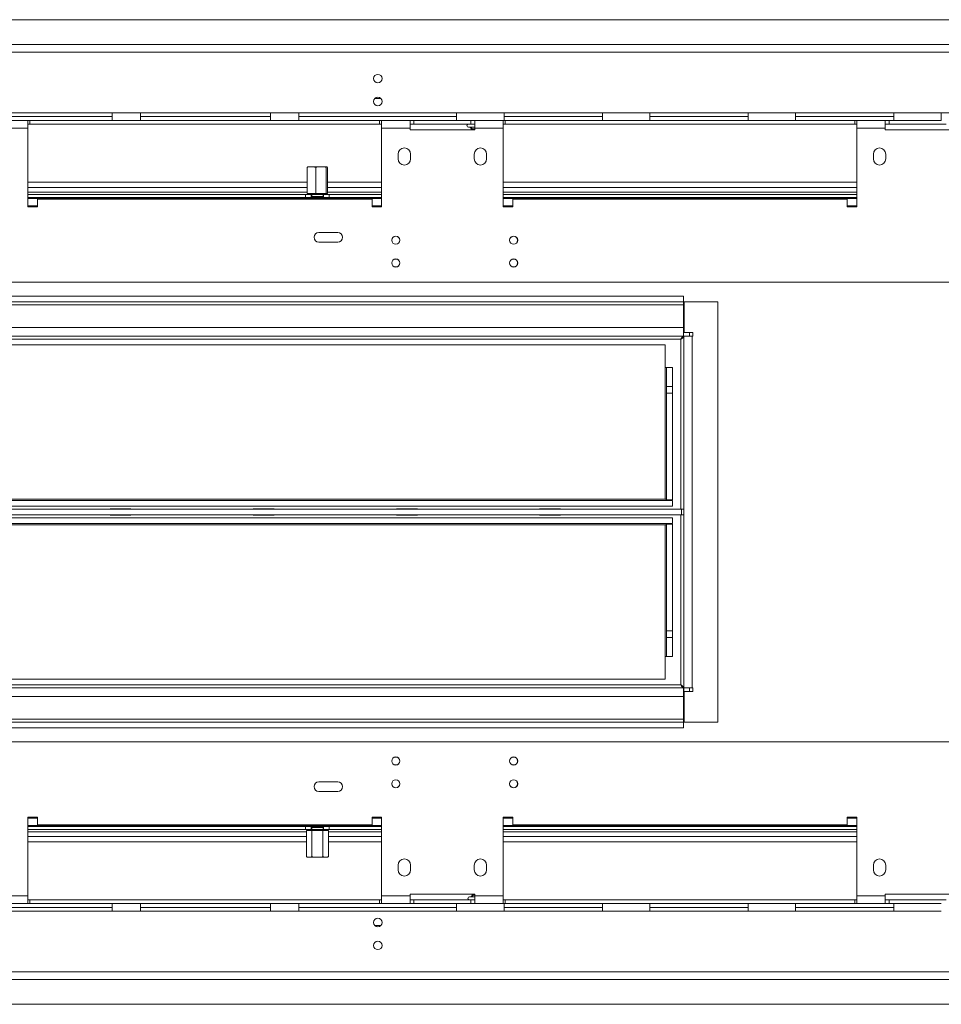
# Model space of a CAD drawing. Units: millimetres. Extents: x 556 to 5659, y 482 to 4465.
# Drawn here: x 1845 to 2330, y 1362 to 1880 of the extents above; entities that cross this region are included whole.
import ezdxf

# ---------------------------------------------------------------- set-up
doc = ezdxf.new("R2010")
doc.units = ezdxf.units.MM

msp = doc.modelspace()

# ---------------------------------------------------------------- linework, layer by layer
at = {"color": 7, "linetype": 'Continuous', "lineweight": 15}
for p, q in [((1494.82, 1880.03), (3090.32, 1880.03)), ((3152.82, 1867.03), (1594.32, 1867.03)), ((3152.82, 1863.03), (1594.32, 1863.03)), ((1825.82, 1831.03), (1894.07, 1831.03)), ((1825.82, 1829.03), (1894.07, 1829.03)), ((1909.07, 1831.03), (1894.07, 1831.03)), ((1894.07, 1831.03), (1894.07, 1827.03)), ((1909.07, 1831.03), (1977.32, 1831.03)), ((1909.07, 1827.03), (1909.07, 1831.03)), ((1909.07, 1829.03), (1977.32, 1829.03)), ((1992.32, 1831.03), (1977.32, 1831.03)), ((1977.32, 1831.03), (1977.32, 1827.03)), ((1992.32, 1831.03), (2075.32, 1831.03)), ((1992.32, 1827.03), (1992.32, 1831.03)), ((1992.32, 1829.03), (2075.32, 1829.03)), ((2100.32, 1831.03), (2075.32, 1831.03)), ((2075.32, 1831.03), (2075.32, 1827.03)), ((2100.32, 1831.03), (2151.98, 1831.03)), ((2100.32, 1827.03), (2100.32, 1831.03)), ((2100.32, 1829.03), (2151.98, 1829.03)), ((2176.98, 1831.03), (2151.98, 1831.03)), ((2151.98, 1831.03), (2151.98, 1827.03)), ((2176.98, 1831.03), (2228.65, 1831.03)), ((2176.98, 1827.03), (2176.98, 1831.03)), ((2176.98, 1829.03), (2228.65, 1829.03)), ((2253.65, 1831.03), (2228.65, 1831.03)), ((2228.65, 1831.03), (2228.65, 1827.03)), ((2253.65, 1831.03), (2305.32, 1831.03)), ((2253.65, 1827.03), (2253.65, 1831.03)), ((2253.65, 1829.03), (2305.32, 1829.03)), ((2330.32, 1831.03), (2305.32, 1831.03)), ((2305.32, 1831.03), (2305.32, 1827.03)), ((2330.32, 1831.03), (2369.32, 1831.03)), ((2330.32, 1827.03), (2330.32, 1831.03)), ((1894.07, 1827.03), (1825.82, 1827.03)), ((1849.81, 1823.03), (1849.81, 1827.03)), ((1849.81, 1825.03), (1850.81, 1825.03)), ((1850.81, 1825.03), (1850.81, 1827.03)), ((2034.81, 1825.03), (1850.81, 1825.03)), ((1909.07, 1827.03), (1894.07, 1827.03)), ((1977.32, 1827.03), (1909.07, 1827.03)), ((1992.32, 1827.03), (1977.32, 1827.03)), ((2034.81, 1827.03), (1992.32, 1827.03)), ((2052.81, 1827.03), (2034.81, 1827.03)), ((2034.81, 1825.03), (2034.81, 1827.03)), ((2034.81, 1825.03), (2035.81, 1825.03)), ((2035.81, 1827.03), (2035.81, 1823.03)), ((2050.81, 1827.03), (2050.81, 1823.03)), ((2052.81, 1825.03), (2050.81, 1825.03)), ((2052.81, 1825.03), (2052.81, 1827.03)), ((2075.32, 1827.03), (2052.81, 1827.03)), ((2082.81, 1825.03), (2052.81, 1825.03)), ((2100.32, 1827.03), (2075.32, 1827.03)), ((2081.51, 1823.53), (2081.96, 1823.53)), ((2081.96, 1823.53), (2082.17, 1823.55)), ((2082.17, 1823.55), (2082.77, 1823.53)), ((2082.77, 1823.53), (2084.81, 1823.53)), ((2082.81, 1825.03), (2082.81, 1827.03)), ((2084.81, 1825.03), (2082.81, 1825.03)), ((2084.81, 1823.03), (2084.81, 1827.03)), ((2099.81, 1823.03), (2099.81, 1827.03)), ((2100.81, 1825.03), (2099.81, 1825.03)), ((2151.98, 1827.03), (2100.32, 1827.03)), ((2100.81, 1825.03), (2100.81, 1827.03)), ((2284.81, 1825.03), (2100.81, 1825.03)), ((2176.98, 1827.03), (2151.98, 1827.03)), ((2228.65, 1827.03), (2176.98, 1827.03)), ((2253.65, 1827.03), (2228.65, 1827.03)), ((2305.32, 1827.03), (2253.65, 1827.03)), ((2284.81, 1825.03), (2284.81, 1827.03)), ((2285.81, 1825.03), (2284.81, 1825.03)), ((2285.81, 1827.03), (2285.81, 1823.03)), ((2300.81, 1827.03), (2300.81, 1823.03)), ((2302.81, 1825.03), (2300.81, 1825.03)), ((2302.81, 1825.03), (2302.81, 1827.03)), ((2332.81, 1825.03), (2302.81, 1825.03)), ((2330.32, 1827.03), (2305.32, 1827.03)), ((1849.81, 1823.03), (1834.81, 1823.03)), ((1849.81, 1781.53), (1849.81, 1823.03)), ((2035.81, 1823.03), (2035.81, 1781.53)), ((2050.81, 1823.03), (2035.81, 1823.03)), ((2050.81, 1822.03), (2050.81, 1823.03)), ((2084.81, 1822.03), (2050.81, 1822.03)), ((2082.96, 1822.53), (2082.96, 1822.03)), ((2083.27, 1822.53), (2082.96, 1822.53)), ((2084.81, 1822.03), (2084.81, 1823.03)), ((2099.81, 1823.03), (2084.81, 1823.03)), ((2099.81, 1781.53), (2099.81, 1823.03)), ((2285.81, 1781.53), (2285.81, 1823.03)), ((2300.81, 1823.03), (2285.81, 1823.03)), ((2300.81, 1822.03), (2300.81, 1823.03)), ((2334.81, 1822.03), (2300.81, 1822.03)), ((2044.56, 1806.78), (2044.56, 1809.28)), ((2051.06, 1809.28), (2051.06, 1806.78)), ((2084.56, 1806.78), (2084.56, 1809.28)), ((2091.06, 1809.28), (2091.06, 1806.78)), ((2294.56, 1806.78), (2294.56, 1809.28)), ((2301.06, 1809.28), (2301.06, 1806.78)), ((1996.73, 1788.63), (1996.73, 1802.33)), ((1998.8, 1802.63), (1997.09, 1802.63)), ((2004.05, 1802.63), (1999.32, 1802.63)), ((2001.31, 1788.63), (2001.31, 1802.33)), ((2006.9, 1802.63), (2003.79, 1802.63)), ((2006.65, 1788.63), (2006.65, 1802.33)), ((2007.02, 1802.63), (2007.14, 1802.62)), ((2007.06, 1802.63), (2007.02, 1802.63)), ((2007.17, 1802.62), (2007.4, 1802.33)), ((2007.4, 1788.63), (2007.4, 1802.33)), ((1849.81, 1794.53), (1996.73, 1794.53)), ((2007.4, 1794.53), (2035.81, 1794.53)), ((2099.81, 1794.53), (2285.81, 1794.53)), ((1849.81, 1788.03), (1995.81, 1788.03)), ((1995.81, 1786.53), (1995.81, 1788.03)), ((1995.81, 1788.03), (1998.81, 1788.03)), ((2001.31, 1788.63), (1996.73, 1788.63)), ((1998.31, 1788.63), (1999.06, 1788.03)), ((1998.81, 1788.03), (1998.81, 1786.53)), ((1999.06, 1788.03), (1998.81, 1788.03)), ((1999.06, 1788.03), (1999.06, 1786.93)), ((1999.06, 1788.03), (1999.29, 1788.03)), ((1999.29, 1788.03), (2005.06, 1788.03)), ((2006.65, 1788.63), (2001.31, 1788.63)), ((2005.06, 1788.03), (2005.81, 1788.63)), ((2005.06, 1786.93), (2005.06, 1788.03)), ((2005.31, 1788.03), (2005.06, 1788.03)), ((2005.31, 1786.53), (2005.31, 1788.03)), ((2005.31, 1788.03), (2008.31, 1788.03)), ((2007.4, 1788.63), (2006.65, 1788.63)), ((2008.31, 1788.03), (2008.31, 1786.53)), ((2008.31, 1788.03), (2035.81, 1788.03)), ((2099.81, 1788.03), (2285.81, 1788.03)), ((1849.81, 1786.53), (1995.81, 1786.53)), ((2035.81, 1786.03), (1849.81, 1786.03)), ((1854.81, 1785.53), (1854.81, 1781.53)), ((2030.81, 1785.53), (1854.81, 1785.53)), ((1998.81, 1786.53), (1995.81, 1786.53)), ((1996.29, 1786.53), (1996.29, 1786.03)), ((1998.81, 1786.53), (1999.18, 1786.53)), ((1999.06, 1786.93), (1999.29, 1786.93)), ((1999.16, 1786.93), (1999.16, 1786.53)), ((1999.18, 1786.53), (1999.18, 1786.03)), ((1999.18, 1786.53), (2004.95, 1786.53)), ((1999.29, 1786.93), (2005.06, 1786.93)), ((2004.95, 1786.53), (2004.95, 1786.03)), ((2004.95, 1786.53), (2005.31, 1786.53)), ((2004.96, 1786.53), (2004.96, 1786.93)), ((2008.31, 1786.53), (2005.31, 1786.53)), ((2007.84, 1786.53), (2007.84, 1786.03)), ((2008.31, 1786.53), (2035.81, 1786.53)), ((2030.81, 1781.53), (2030.81, 1785.53)), ((2099.81, 1786.53), (2285.81, 1786.53)), ((2285.81, 1786.03), (2099.81, 1786.03)), ((2104.81, 1785.53), (2104.81, 1781.53)), ((2280.81, 1785.53), (2104.81, 1785.53)), ((2280.81, 1781.53), (2280.81, 1785.53)), ((1854.81, 1781.53), (1849.81, 1781.53)), ((2035.81, 1781.53), (2030.81, 1781.53)), ((2104.81, 1781.53), (2099.81, 1781.53)), ((2285.81, 1781.53), (2280.81, 1781.53)), ((2002.81, 1768.03), (2012.81, 1768.03)), ((2012.81, 1763.03), (2002.81, 1763.03)), ((2981.31, 1742.03), (1625.81, 1742.03)), ((1752.89, 1734.53), (2194.74, 1734.53)), ((1752.89, 1731.53), (2194.74, 1731.53)), ((2194.74, 1734.53), (2194.74, 1731.53)), ((2194.74, 1730.03), (2194.74, 1731.53)), ((2212.81, 1731.53), (2195.04, 1731.53)), ((2195.04, 1731.53), (2195.04, 1715.46)), ((2212.81, 1510.53), (2212.81, 1731.53)), ((1752.89, 1730.03), (2194.74, 1730.03)), ((2194.74, 1718.03), (2194.74, 1730.03)), ((2194.74, 1718.03), (1752.89, 1718.03)), ((2195.04, 1719.03), (2194.74, 1719.03)), ((2194.74, 1718.03), (2194.74, 1713.53)), ((2195.04, 1716.53), (2194.74, 1716.53)), ((2195.04, 1715.46), (2199.61, 1715.46)), ((2197.81, 1715.46), (2197.81, 1713.53)), ((2199.61, 1715.46), (2199.61, 1713.46)), ((2194.74, 1713.53), (1752.91, 1713.53)), ((1754.31, 1712.03), (2193.31, 1712.03)), ((2197.81, 1713.53), (2194.74, 1713.53)), ((2194.81, 1713.43), (2194.81, 1713.46)), ((2194.81, 1713.46), (2199.31, 1713.46)), ((2194.81, 1528.6), (2194.81, 1713.43)), ((2199.31, 1528.6), (2199.31, 1713.46)), ((2199.61, 1713.46), (2199.31, 1713.46)), ((2185.01, 1709.03), (1762.61, 1709.03)), ((2185.01, 1709.03), (2185.01, 1697.03)), ((2185.01, 1697.03), (2185.01, 1627.83)), ((2185.81, 1697.03), (2185.01, 1697.03)), ((2188.81, 1697.03), (2185.81, 1697.03)), ((2185.81, 1687.03), (2185.81, 1697.03)), ((2188.81, 1687.03), (2188.81, 1697.03)), ((2188.81, 1687.03), (2185.81, 1687.03)), ((2185.81, 1683.53), (2185.81, 1687.03)), ((2188.81, 1683.53), (2185.81, 1683.53)), ((2185.81, 1683.53), (2185.81, 1627.43)), ((2188.81, 1683.53), (2188.81, 1687.03)), ((2188.81, 1683.53), (2188.81, 1627.43)), ((2188.81, 1627.03), (1758.81, 1627.03)), ((2185.01, 1627.83), (1762.61, 1627.83)), ((2185.01, 1627.83), (2185.81, 1627.59)), ((2185.81, 1627.43), (2188.81, 1627.43)), ((2188.81, 1624.03), (2188.81, 1627.03)), ((1753.56, 1622.53), (2193.56, 1622.53)), ((2188.81, 1624.03), (1758.81, 1624.03)), ((1903.98, 1622.73), (1892.98, 1622.73)), ((1892.98, 1622.73), (1892.98, 1622.53)), ((1903.98, 1622.53), (1903.98, 1622.73)), ((1979.31, 1622.73), (1968.31, 1622.73)), ((1968.31, 1622.73), (1968.31, 1622.53)), ((1972.86, 1622.73), (1972.84, 1622.53)), ((1979.31, 1622.53), (1979.31, 1622.73)), ((2054.65, 1622.73), (2043.65, 1622.73)), ((2043.65, 1622.73), (2043.65, 1622.53)), ((2054.65, 1622.53), (2054.65, 1622.73)), ((2129.98, 1622.73), (2118.98, 1622.73)), ((2118.98, 1622.73), (2118.98, 1622.53)), ((2129.98, 1622.53), (2129.98, 1622.73)), ((2193.56, 1619.53), (2193.56, 1622.53)), ((2193.56, 1622.53), (2194.81, 1622.53)), ((1753.56, 1619.53), (2193.56, 1619.53)), ((1758.81, 1618.03), (2188.81, 1618.03)), ((1892.98, 1619.53), (1892.98, 1619.33)), ((1892.98, 1619.33), (1903.98, 1619.33)), ((1903.98, 1619.33), (1903.98, 1619.53)), ((1968.31, 1619.53), (1968.31, 1619.33)), ((1968.31, 1619.33), (1979.31, 1619.33)), ((1979.31, 1619.33), (1979.31, 1619.53)), ((2043.65, 1619.53), (2043.65, 1619.33)), ((2043.65, 1619.33), (2054.65, 1619.33)), ((2048.02, 1619.33), (2048.14, 1619.53)), ((2054.65, 1619.33), (2054.65, 1619.53)), ((2118.98, 1619.53), (2118.98, 1619.33)), ((2118.98, 1619.33), (2129.98, 1619.33)), ((2129.98, 1619.33), (2129.98, 1619.53)), ((2188.81, 1618.03), (2188.81, 1615.03)), ((2193.56, 1619.53), (2194.81, 1619.53)), ((1758.81, 1615.03), (2188.81, 1615.03)), ((1762.61, 1614.23), (2185.01, 1614.23)), ((2185.81, 1614.47), (2185.01, 1614.23)), ((2185.01, 1614.23), (2185.01, 1545.03)), ((2185.81, 1614.63), (2188.81, 1614.63)), ((2185.81, 1614.63), (2185.81, 1558.53)), ((2188.81, 1614.63), (2188.81, 1558.53)), ((2185.81, 1558.53), (2188.81, 1558.53)), ((2185.81, 1558.53), (2185.81, 1555.03)), ((2185.81, 1555.03), (2188.81, 1555.03)), ((2185.81, 1555.03), (2185.81, 1545.03)), ((2188.81, 1558.53), (2188.81, 1555.03)), ((2188.81, 1555.03), (2188.81, 1545.03)), ((2185.01, 1545.03), (2185.81, 1545.03)), ((2185.01, 1545.03), (2185.01, 1533.03)), ((2185.81, 1545.03), (2188.81, 1545.03)), ((1752.91, 1528.53), (2194.71, 1528.53)), ((2193.31, 1530.03), (1754.31, 1530.03)), ((1762.61, 1533.03), (2185.01, 1533.03)), ((2194.71, 1528.53), (2194.74, 1528.53)), ((2194.74, 1528.53), (2194.74, 1524.03)), ((2199.31, 1528.6), (2194.81, 1528.6)), ((2194.81, 1525.53), (2194.81, 1528.6)), ((2197.81, 1526.6), (2197.81, 1528.6)), ((2199.31, 1528.6), (2199.61, 1528.6)), ((2199.61, 1528.6), (2199.61, 1526.6)), ((1752.89, 1524.03), (2194.74, 1524.03)), ((2194.74, 1512.03), (2194.74, 1524.03)), ((2194.74, 1523.03), (2195.04, 1523.03)), ((2195.04, 1525.53), (2194.81, 1525.53)), ((2195.04, 1526.6), (2195.04, 1510.53)), ((2199.61, 1526.6), (2195.04, 1526.6)), ((2194.74, 1512.03), (1752.89, 1512.03)), ((2194.74, 1510.53), (1752.89, 1510.53)), ((2194.74, 1507.53), (1752.89, 1507.53)), ((2194.74, 1510.53), (2194.74, 1512.03)), ((2194.74, 1507.53), (2194.74, 1510.53)), ((2195.04, 1510.53), (2212.81, 1510.53)), ((2981.31, 1500.03), (1625.81, 1500.03)), ((2012.81, 1479.03), (2002.81, 1479.03)), ((2002.81, 1474.03), (2012.81, 1474.03)), ((1854.81, 1460.53), (1849.81, 1460.53)), ((1849.81, 1460.53), (1849.81, 1419.03)), ((2035.81, 1456.03), (1849.81, 1456.03)), ((1854.81, 1456.53), (1854.81, 1460.53)), ((2030.81, 1456.53), (1854.81, 1456.53)), ((1996.29, 1455.53), (1996.29, 1456.03)), ((1999.18, 1455.53), (1999.18, 1456.03)), ((2004.95, 1455.53), (2004.95, 1456.03)), ((2007.84, 1455.53), (2007.84, 1456.03)), ((2035.81, 1460.53), (2030.81, 1460.53)), ((2030.81, 1460.53), (2030.81, 1456.53)), ((2035.81, 1419.03), (2035.81, 1460.53)), ((2104.81, 1460.53), (2099.81, 1460.53)), ((2099.81, 1460.53), (2099.81, 1419.03)), ((2285.81, 1456.03), (2099.81, 1456.03)), ((2104.81, 1456.53), (2104.81, 1460.53)), ((2280.81, 1456.53), (2104.81, 1456.53)), ((2285.81, 1460.53), (2280.81, 1460.53)), ((2280.81, 1460.53), (2280.81, 1456.53)), ((2285.81, 1460.53), (2285.81, 1419.03)), ((1995.81, 1455.53), (1849.81, 1455.53)), ((1995.81, 1454.03), (1849.81, 1454.03)), ((1995.81, 1454.03), (1995.81, 1455.53)), ((1995.81, 1455.53), (1998.81, 1455.53)), ((1998.81, 1454.03), (1995.81, 1454.03)), ((1996.29, 1453.43), (1996.29, 1439.73)), ((1996.29, 1453.43), (1999.18, 1453.43)), ((1999.06, 1454.03), (1998.31, 1453.43)), ((1998.81, 1455.53), (1998.81, 1454.03)), ((1999.18, 1455.53), (1998.81, 1455.53)), ((1998.81, 1454.03), (1999.06, 1454.03)), ((1999.06, 1455.13), (1999.06, 1454.03)), ((2005.06, 1455.13), (1999.06, 1455.13)), ((2005.06, 1454.03), (1999.06, 1454.03)), ((1999.16, 1455.53), (1999.16, 1455.13)), ((2004.95, 1455.53), (1999.18, 1455.53)), ((1999.18, 1453.43), (1999.18, 1439.73)), ((1999.18, 1453.43), (2004.95, 1453.43)), ((2005.31, 1455.53), (2004.95, 1455.53)), ((2004.95, 1453.43), (2004.95, 1439.73)), ((2004.95, 1453.43), (2007.84, 1453.43)), ((2004.96, 1455.13), (2004.96, 1455.53)), ((2005.06, 1454.03), (2005.06, 1455.13)), ((2005.81, 1453.43), (2005.06, 1454.03)), ((2005.06, 1454.03), (2005.31, 1454.03)), ((2005.31, 1454.03), (2005.31, 1455.53)), ((2005.31, 1455.53), (2008.31, 1455.53)), ((2008.31, 1454.03), (2005.31, 1454.03)), ((2007.84, 1453.43), (2007.84, 1439.73)), ((2008.31, 1455.53), (2008.31, 1454.03)), ((2035.81, 1455.53), (2008.31, 1455.53)), ((2035.81, 1454.03), (2008.31, 1454.03)), ((2285.81, 1455.53), (2099.81, 1455.53)), ((2285.81, 1454.03), (2099.81, 1454.03)), ((1996.29, 1447.53), (1849.81, 1447.53)), ((2035.81, 1447.53), (2007.84, 1447.53)), ((2285.81, 1447.53), (2099.81, 1447.53)), ((1997.06, 1439.43), (1997.73, 1439.43)), ((1998.06, 1439.43), (2002.28, 1439.43)), ((2002, 1439.43), (2006.21, 1439.43)), ((2006.53, 1439.43), (2007.04, 1439.43)), ((2044.56, 1435.28), (2044.56, 1432.78)), ((2051.06, 1432.78), (2051.06, 1435.28)), ((2084.56, 1435.28), (2084.56, 1432.78)), ((2091.06, 1432.78), (2091.06, 1435.28)), ((2294.56, 1435.28), (2294.56, 1432.78)), ((2301.06, 1432.78), (2301.06, 1435.28)), ((2084.81, 1420.03), (2050.81, 1420.03)), ((2050.81, 1420.03), (2050.81, 1419.03)), ((2083.46, 1419.52), (2083.46, 1420.03)), ((2083.46, 1419.52), (2083.77, 1419.53)), ((2084.81, 1420.03), (2084.81, 1419.03)), ((2334.81, 1420.03), (2300.81, 1420.03)), ((2300.81, 1420.03), (2300.81, 1419.03)), ((1894.07, 1415.03), (1825.82, 1415.03)), ((1849.81, 1419.03), (1834.81, 1419.03)), ((1849.81, 1419.03), (1849.81, 1415.03)), ((1849.81, 1417.03), (1850.81, 1417.03)), ((1850.81, 1417.03), (1850.81, 1415.03)), ((2034.81, 1417.03), (1850.81, 1417.03)), ((1909.07, 1415.03), (1894.07, 1415.03)), ((1894.07, 1411.03), (1894.07, 1415.03)), ((1909.07, 1415.03), (1909.07, 1411.03)), ((1977.32, 1415.03), (1909.07, 1415.03)), ((1992.32, 1415.03), (1977.32, 1415.03)), ((1977.32, 1411.03), (1977.32, 1415.03)), ((1992.32, 1415.03), (1992.32, 1411.03)), ((2034.81, 1415.03), (1992.32, 1415.03)), ((2034.81, 1417.03), (2034.81, 1415.03)), ((2034.81, 1417.03), (2035.81, 1417.03)), ((2052.81, 1415.03), (2034.81, 1415.03)), ((2050.81, 1419.03), (2035.81, 1419.03)), ((2035.81, 1415.03), (2035.81, 1419.03)), ((2050.81, 1415.03), (2050.81, 1419.03)), ((2052.81, 1417.03), (2050.81, 1417.03)), ((2052.81, 1417.03), (2052.81, 1415.03)), ((2082.81, 1417.03), (2052.81, 1417.03)), ((2075.32, 1415.03), (2052.81, 1415.03)), ((2075.32, 1411.03), (2075.32, 1415.03)), ((2100.32, 1415.03), (2075.32, 1415.03)), ((2082.46, 1418.53), (2082.01, 1418.53)), ((2082.67, 1418.51), (2082.46, 1418.53)), ((2083.27, 1418.53), (2082.67, 1418.51)), ((2082.81, 1417.03), (2082.81, 1415.03)), ((2084.81, 1417.03), (2082.81, 1417.03)), ((2084.81, 1418.53), (2083.27, 1418.53)), ((2099.81, 1419.03), (2084.81, 1419.03)), ((2084.81, 1419.03), (2084.81, 1415.03)), ((2099.81, 1419.03), (2099.81, 1415.03)), ((2100.81, 1417.03), (2099.81, 1417.03)), ((2100.32, 1415.03), (2100.32, 1411.03)), ((2151.98, 1415.03), (2100.32, 1415.03)), ((2100.81, 1417.03), (2100.81, 1415.03)), ((2284.81, 1417.03), (2100.81, 1417.03)), ((2151.98, 1411.03), (2151.98, 1415.03)), ((2176.98, 1415.03), (2151.98, 1415.03)), ((2176.98, 1415.03), (2176.98, 1411.03)), ((2228.65, 1415.03), (2176.98, 1415.03)), ((2253.65, 1415.03), (2228.65, 1415.03)), ((2228.65, 1411.03), (2228.65, 1415.03)), ((2253.65, 1415.03), (2253.65, 1411.03)), ((2305.32, 1415.03), (2253.65, 1415.03)), ((2284.81, 1417.03), (2284.81, 1415.03)), ((2285.81, 1417.03), (2284.81, 1417.03)), ((2300.81, 1419.03), (2285.81, 1419.03)), ((2285.81, 1415.03), (2285.81, 1419.03)), ((2300.81, 1415.03), (2300.81, 1419.03)), ((2302.81, 1417.03), (2300.81, 1417.03)), ((2302.81, 1417.03), (2302.81, 1415.03)), ((2332.81, 1417.03), (2302.81, 1417.03)), ((2305.32, 1411.03), (2305.32, 1415.03)), ((2330.32, 1415.03), (2305.32, 1415.03)), ((1825.82, 1413.03), (1894.07, 1413.03)), ((1825.82, 1411.03), (1894.07, 1411.03)), ((1909.07, 1411.03), (1894.07, 1411.03)), ((1909.07, 1413.03), (1977.32, 1413.03)), ((1909.07, 1411.03), (1977.32, 1411.03)), ((1992.32, 1411.03), (1977.32, 1411.03)), ((1992.32, 1413.03), (2075.32, 1413.03)), ((1992.32, 1411.03), (2075.32, 1411.03)), ((2100.32, 1411.03), (2075.32, 1411.03)), ((2100.32, 1413.03), (2151.98, 1413.03)), ((2100.32, 1411.03), (2151.98, 1411.03)), ((2176.98, 1411.03), (2151.98, 1411.03)), ((2176.98, 1413.03), (2228.65, 1413.03)), ((2176.98, 1411.03), (2228.65, 1411.03)), ((2253.65, 1411.03), (2228.65, 1411.03)), ((2253.65, 1413.03), (2305.32, 1413.03)), ((2253.65, 1411.03), (2305.32, 1411.03)), ((2330.32, 1411.03), (2305.32, 1411.03)), ((3152.82, 1379.03), (1594.32, 1379.03)), ((3152.82, 1375.03), (1594.32, 1375.03)), ((3090.32, 1362.03), (1494.82, 1362.03))]:
    msp.add_line(p, q, dxfattribs=at)
at = {"color": 8, "linetype": 'Continuous', "lineweight": 15}
for p, q in [((2035.49, 1838.53), (2032.14, 1838.53)), ((2084.81, 1822.53), (2083.27, 1822.53)), ((1849.81, 1791.78), (1996.73, 1791.78)), ((1849.81, 1789.28), (1996.73, 1789.28)), ((2007.4, 1791.78), (2035.81, 1791.78)), ((2007.4, 1789.28), (2035.81, 1789.28)), ((2099.81, 1791.78), (2285.81, 1791.78)), ((2099.81, 1789.28), (2285.81, 1789.28)), ((1854.81, 1782.03), (1849.81, 1782.03)), ((2035.81, 1782.03), (2030.81, 1782.03)), ((2104.81, 1782.03), (2099.81, 1782.03)), ((2285.81, 1782.03), (2280.81, 1782.03)), ((2193.31, 1712.03), (2193.31, 1622.53)), ((2193.31, 1619.53), (2193.31, 1530.03)), ((1854.81, 1460.03), (1849.81, 1460.03)), ((2035.81, 1460.03), (2030.81, 1460.03)), ((2104.81, 1460.03), (2099.81, 1460.03)), ((2285.81, 1460.03), (2280.81, 1460.03)), ((1996.29, 1452.78), (1849.81, 1452.78)), ((2035.81, 1452.78), (2007.84, 1452.78)), ((2285.81, 1452.78), (2099.81, 1452.78)), ((1996.29, 1450.28), (1849.81, 1450.28)), ((2035.81, 1450.28), (2007.84, 1450.28)), ((2285.81, 1450.28), (2099.81, 1450.28)), ((2083.77, 1419.53), (2084.81, 1419.53)), ((2032.14, 1403.53), (2035.49, 1403.53))]:
    msp.add_line(p, q, dxfattribs=at)
at = {"color": 7, "linetype": 'Continuous', "lineweight": 15, "flags": 128}
for points in [[(2082.77, 1823.53), (2082.86, 1823.51), (2082.96, 1823.45), (2083.04, 1823.36), (2083.12, 1823.24), (2083.18, 1823.08), (2083.23, 1822.91), (2083.26, 1822.72), (2083.27, 1822.53)], [(2048.79, 1622.53), (2048.77, 1622.71), (2048.77, 1622.73)], [(1973.48, 1619.53), (1973.54, 1619.43), (1973.61, 1619.33)], [(2007.75, 1439.66), (2007.76, 1439.66), (2007.84, 1439.73)], [(2083.27, 1418.53), (2083.36, 1418.55), (2083.46, 1418.61), (2083.54, 1418.7), (2083.62, 1418.82), (2083.68, 1418.97), (2083.73, 1419.15), (2083.76, 1419.33), (2083.77, 1419.53)]]:
    msp.add_lwpolyline(points, dxfattribs=at)
at = {"color": 7, "linetype": 'Continuous', "lineweight": 15}
for centre, radius in [((2033.82, 1849.03), 2.25), ((2033.82, 1837.03), 2.25), ((2043.31, 1764.03), 2.15), ((2043.31, 1764.03), 2.1), ((2105.31, 1764.03), 2.15), ((2105.31, 1764.03), 2.1), ((2043.31, 1752.03), 2.15), ((2043.31, 1752.03), 2.1), ((2105.31, 1752.03), 2.15), ((2105.31, 1752.03), 2.1), ((2043.31, 1490.03), 2.15), ((2043.31, 1490.03), 2.1), ((2105.31, 1490.03), 2.15), ((2105.31, 1490.03), 2.1), ((2043.31, 1478.03), 2.15), ((2043.31, 1478.03), 2.1), ((2105.31, 1478.03), 2.15), ((2105.31, 1478.03), 2.1), ((2033.82, 1405.03), 2.25), ((2033.82, 1393.03), 2.25)]:
    msp.add_circle(centre, radius, dxfattribs=at)
for centre, radius, start, end in [((2081.51, 1824.28), 0.75, 90, 270), ((2081.96, 1822.53), 1, 44.47, 90), ((2047.81, 1809.28), 3.25, 0, 180), ((2087.81, 1809.28), 3.25, 0, 180), ((2297.81, 1809.28), 3.25, 0, 180), ((2047.81, 1806.78), 3.25, 180, 0), ((2087.81, 1806.78), 3.25, 180, 0), ((2297.81, 1806.78), 3.25, 180, 0), ((2002.81, 1765.53), 2.5, 90, 270), ((2012.81, 1765.53), 2.5, 270, 90), ((2002.81, 1476.53), 2.5, 90, 270), ((2012.81, 1476.53), 2.5, 270, 90), ((1997.09, 1440.63), 1.2, 228.5802, 269.025), ((2007.04, 1440.63), 1.2, 270.975, 285.7124), ((2047.81, 1435.28), 3.25, 0, 180), ((2087.81, 1435.28), 3.25, 0, 180), ((2297.81, 1435.28), 3.25, 0, 180), ((2047.81, 1432.78), 3.25, 180, 0), ((2087.81, 1432.78), 3.25, 180, 0), ((2297.81, 1432.78), 3.25, 180, 0), ((2082.01, 1417.78), 0.75, 90, 270), ((2082.46, 1419.53), 1, 270, 314.0822)]:
    msp.add_arc(centre, radius, start, end, dxfattribs=at)
for points, knots in [([(2082.17, 1823.55), (2082.17, 1823.55), (2082.21, 1823.54), (2082.35, 1823.49), (2082.58, 1823.36), (2082.79, 1823.12), (2082.94, 1822.84), (2082.96, 1822.64), (2082.96, 1822.53)], [0, 0, 0, 0, 0.004162, 0.09651, 0.357505, 0.581507, 0.790467, 1, 1, 1, 1]), ([(1996.73, 1802.33), (1996.97, 1802.42), (1997.72, 1802.69), (1998.5, 1802.65), (1999.02, 1802.63)], [0, 0, 0, 0, 0.326681, 1, 1, 1, 1]), ([(1999.02, 1802.63), (1999.32, 1802.64), (2000.09, 1802.66), (2000.85, 1802.45), (2001.31, 1802.33)], [0, 0, 0, 0, 0.387152, 1, 1, 1, 1]), ([(2001.31, 1802.33), (2001.58, 1802.42), (2002.45, 1802.69), (2003.36, 1802.66), (2003.98, 1802.63)], [0, 0, 0, 0, 0.313437, 1, 1, 1, 1]), ([(2003.98, 1802.63), (2004.73, 1802.66), (2005.65, 1802.71), (2006.5, 1802.39), (2006.65, 1802.33)], [0, 0, 0, 0, 0.8245, 1, 1, 1, 1]), ([(2006.65, 1802.33), (2006.69, 1802.42), (2006.81, 1802.69), (2006.94, 1802.65), (2007.02, 1802.63)], [0, 0, 0, 0, 0.3266807, 1, 1, 1, 1]), ([(1997.02, 1802.62), (1997, 1802.63), (1996.9, 1802.63), (1996.81, 1802.46), (1996.73, 1802.33)], [0, 0, 0, 0, 0.214684, 1, 1, 1, 1]), ([(2194.74, 1713.53), (2194.61, 1713.5), (2194.36, 1713.45), (2193.99, 1713.06), (2193.64, 1712.57), (2193.42, 1712.2), (2193.31, 1712.03)], [0, 0, 0, 0, 0.278302, 0.529881, 0.781392, 1, 1, 1, 1]), ([(2186.36, 1627.43), (2186.54, 1627.37), (2187.36, 1627.11), (2188.18, 1627.06), (2188.81, 1627.03)], [0, 0, 0, 0, 0.226541, 1, 1, 1, 1]), ([(2188.81, 1615.03), (2188.18, 1614.99), (2187.36, 1614.95), (2186.54, 1614.69), (2186.36, 1614.63)], [0, 0, 0, 0, 0.773459, 1, 1, 1, 1]), ([(2193.31, 1530.03), (2193.45, 1529.81), (2193.7, 1529.39), (2194.07, 1528.89), (2194.42, 1528.58), (2194.64, 1528.55), (2194.74, 1528.53)], [0, 0, 0, 0, 0.278302, 0.529881, 0.781392, 1, 1, 1, 1]), ([(1997.73, 1439.43), (1997.55, 1439.42), (1997.06, 1439.4), (1996.58, 1439.6), (1996.29, 1439.73)], [0, 0, 0, 0, 0.387152, 1, 1, 1, 1]), ([(1999.18, 1439.73), (1999.02, 1439.64), (1998.56, 1439.37), (1998.07, 1439.4), (1997.73, 1439.43)], [0, 0, 0, 0, 0.326681, 1, 1, 1, 1]), ([(2002.06, 1439.43), (2001.25, 1439.39), (2000.26, 1439.35), (1999.34, 1439.67), (1999.18, 1439.73)], [0, 0, 0, 0, 0.8244997, 1, 1, 1, 1]), ([(2004.95, 1439.73), (2004.66, 1439.64), (2003.72, 1439.37), (2002.74, 1439.4), (2002.06, 1439.43)], [0, 0, 0, 0, 0.3134374, 1, 1, 1, 1]), ([(2006.39, 1439.43), (2006.21, 1439.42), (2005.72, 1439.4), (2005.24, 1439.6), (2004.95, 1439.73)], [0, 0, 0, 0, 0.387152, 1, 1, 1, 1]), ([(2007.84, 1439.73), (2007.69, 1439.64), (2007.22, 1439.37), (2006.73, 1439.4), (2006.39, 1439.43)], [0, 0, 0, 0, 0.326681, 1, 1, 1, 1]), ([(2082.67, 1418.51), (2082.67, 1418.51), (2082.71, 1418.52), (2082.85, 1418.57), (2083.08, 1418.7), (2083.29, 1418.94), (2083.44, 1419.21), (2083.46, 1419.42), (2083.46, 1419.52)], [0, 0, 0, 0, 0.004162, 0.09651, 0.357505, 0.581507, 0.790467, 1, 1, 1, 1])]:
    msp.add_open_spline(points, degree=3, knots=knots, dxfattribs=at)
for points in [[(2193.31, 1712.03), (2193.51, 1712.15), (2193.9, 1712.39), (2194.4, 1712.74), (2194.75, 1713.1), (2194.79, 1713.34), (2194.81, 1713.46)], [(2185.81, 1627.43), (2185.8, 1627.46), (2185.78, 1627.53), (2185.59, 1627.63), (2185.33, 1627.73), (2185.12, 1627.8), (2185.01, 1627.83)], [(2185.01, 1614.23), (2185.12, 1614.26), (2185.33, 1614.33), (2185.59, 1614.43), (2185.78, 1614.53), (2185.8, 1614.6), (2185.81, 1614.63)], [(2194.81, 1528.6), (2194.79, 1528.72), (2194.75, 1528.96), (2194.4, 1529.31), (2193.9, 1529.67), (2193.51, 1529.91), (2193.31, 1530.03)]]:
    msp.add_open_spline(points, degree=3, dxfattribs=at)

doc.saveas('drawing.dxf')
